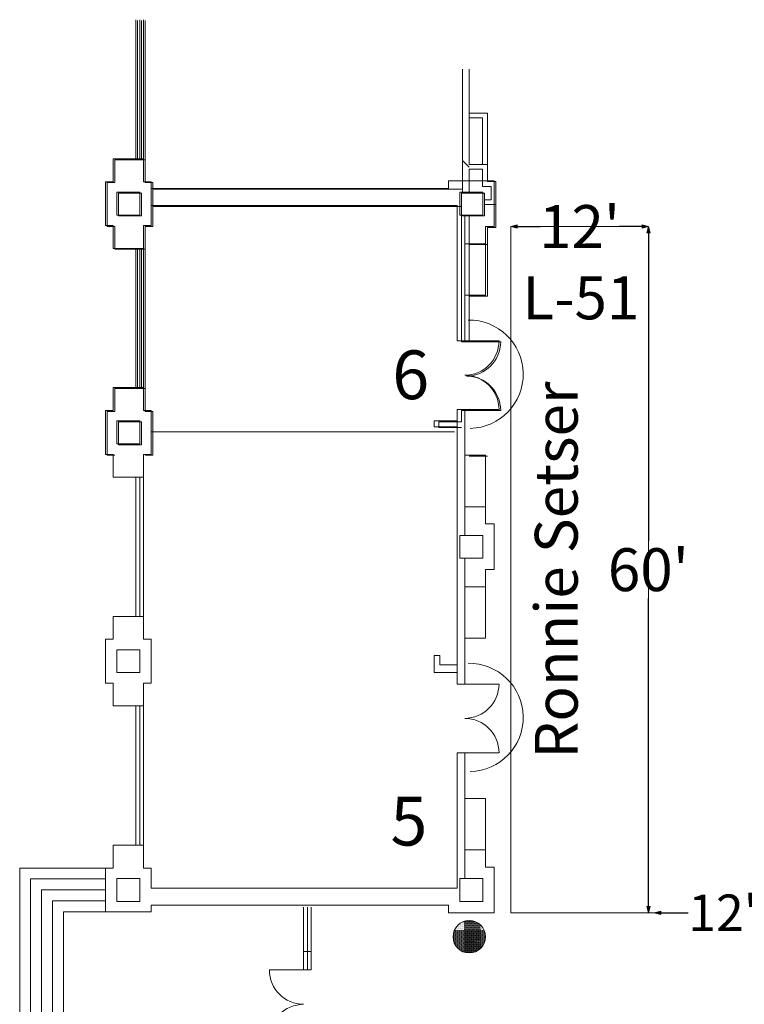
# Model space of a CAD drawing. Units: feet. Extents: x 2037 to 2685, y 1030 to 1565.
# Drawn here: x 2039 to 2102, y 1478 to 1565 of the extents above; entities that cross this region are included whole.
import ezdxf

# ---------------------------------------------------------------- set-up
doc = ezdxf.new("R2010")
doc.units = ezdxf.units.FT
doc.header["$LTSCALE"] = 40
doc.header["$MEASUREMENT"] = 0
doc.header["$PDMODE"] = 1
doc.header["$PDSIZE"] = -2
doc.layers.get('0').update_dxf_attribs({"lineweight": 18})
doc.layers.get('DEFPOINTS').update_dxf_attribs({"lineweight": 18})
for name, color, linetype, lineweight in [('Dimension', 7, 'Continuous', 5), ('None', 7, 'Continuous', 5), ('show_official', 7, 'Continuous', 18), ('Tampacc$0$A-WALL-INTR', 7, 'Continuous', 18), ('Tampacc$0$A-WALL-PRHT', 7, 'Continuous', 18), ('Tampacc$0$PLANTS', 7, 'Continuous', 18)]:
    doc.layers.add(name, color=color, linetype=linetype, lineweight=lineweight)
for name, color, linetype, lineweight, true_color in [('Tampacc$0$A-CORE-COL', 7, 'Continuous', 18, 0x848484), ('Tampacc$0$A-CORE-DOOR', 7, 'Continuous', 18, 0x5b5b5b), ('Tampacc$0$A-CORE-WALLS', 7, 'Continuous', 18, 0x848484), ('Tampacc$0$A-WALL-PATT', 9, 'Continuous', 18, 0x808080), ('Tampacc$0$COLUMNS', 7, 'Continuous', 18, 0x848484), ('Tampacc$0$WALLS', 7, 'Continuous', 18, 0x848484)]:
    doc.layers.add(name, color=color, linetype=linetype, lineweight=lineweight, true_color=true_color)
doc.styles.add('Times New Roman', font='Times New Roman.ttf')
doc.dimstyles.new('Plan Dim', dxfattribs={"dimtxt": 3.747106, "dimasz": 0.556641, "dimexe": 0, "dimexo": 0, "dimgap": 0, "dimtad": 0, "dimtih": 1, "dimtoh": 1, "dimdec": 1, "dimdsep": 46, "dimtxsty": 'Times New Roman', "dimblk": 'VW_FILLEDARROW', "dimblk1": 'VW_FILLEDARROW', "dimblk2": 'VW_FILLEDARROW', "dimcen": 0, "dimse1": 1, "dimse2": 1, "dimazin": 0, "dimtfac": 1, "dimtdec": 1, "dimtix": 1, "dimtofl": 0, "dimtmove": 0, "dimatfit": 0, "dimldrblk": 'VW_FILLEDARROW', "dimfxl": 1, "dimfrac": 2, "dimtolj": 1, "dimarcsym": 0})

# ---------------------------------------------------------------- blocks, each defined once
blk = doc.blocks.new('VW_FILLEDARROW')
at = {"linetype": 'Continuous', "lineweight": 0, "transparency": 16777216}
blk.add_hatch(color=0, dxfattribs=at).paths.add_polyline_path([(-1, 0.27), (0, 0), (-1, -0.27)])
at = {"color": 0, "linetype": 'Continuous', "lineweight": 5, "transparency": 16777216, "flags": 128}
blk.add_lwpolyline([(-1, 0.27), (0, 0), (-1, -0.27)], close=True, dxfattribs=at)
blk = doc.blocks.new('*D7')
at = {"layer": 'DEFPOINTS', "color": 0, "transparency": 33554687}
for p in [(2082.067, 1546.468), (2094.1, 1546.468), (2094.1, 1546.468)]:
    blk.add_point(p, dxfattribs=at)
at = {"layer": 'Dimension', "color": 0, "linetype": 'Continuous', "lineweight": -2, "transparency": 33554687}
for p, q in [((2082.624, 1546.468), (2084.635, 1546.468)), ((2093.543, 1546.468), (2091.532, 1546.468))]:
    blk.add_line(p, q, dxfattribs=at)
at = {"layer": 'Dimension', "color": 0, "lineweight": -2, "xscale": 0.556640625, "yscale": 0.556640625, "zscale": 0.556640625, "rotation": 180}
blk.add_blockref('VW_FILLEDARROW', (2082.067, 1546.468), dxfattribs=at)
at = {"layer": 'Dimension', "color": 0, "lineweight": -2, "xscale": 0.556640625, "yscale": 0.556640625, "zscale": 0.556640625}
blk.add_blockref('VW_FILLEDARROW', (2094.1, 1546.468), dxfattribs=at)
at = {"layer": 'Dimension', "color": 0, "lineweight": 5, "transparency": 33554687, "insert": (2088.084, 1546.468), "char_height": 3.7471, "attachment_point": 5, "style": 'Times New Roman'}
blk.add_mtext("\\A1;12'", dxfattribs=at)
blk = doc.blocks.new('*D8')
at = {"layer": 'DEFPOINTS', "color": 0, "transparency": 33554687}
for p in [(2094.1, 1546.468), (2094.1, 1546.468), (2094.1, 1486.468)]:
    blk.add_point(p, dxfattribs=at)
at = {"layer": 'Dimension', "color": 0, "linetype": 'Continuous', "lineweight": -2, "transparency": 33554687}
for p, q in [((2094.1, 1545.911), (2094.1, 1518.999)), ((2094.1, 1487.025), (2094.1, 1513.937))]:
    blk.add_line(p, q, dxfattribs=at)
at = {"layer": 'Dimension', "color": 0, "lineweight": -2, "xscale": 0.556640625, "yscale": 0.556640625, "zscale": 0.556640625}
for p, rotation in [((2094.1, 1546.468), 90), ((2094.1, 1486.468), 270)]:
    blk.add_blockref('VW_FILLEDARROW', p, dxfattribs=dict(at, rotation=rotation))
at = {"layer": 'Dimension', "color": 0, "lineweight": 5, "transparency": 33554687, "insert": (2094.1, 1516.468), "char_height": 3.7471, "attachment_point": 5, "style": 'Times New Roman'}
blk.add_mtext("\\A1;60'", dxfattribs=at)
blk = doc.blocks.new('Tampacc$0$32PLANTER')
at = {"layer": 'Tampacc$0$PLANTS', "linetype": 'Continuous', "lineweight": 18, "true_color": 0xff00ff}
h = blk.add_hatch(dxfattribs=at)
h.set_pattern_fill('GRASS', color=6, style=0, pattern_type=2)
h.set_pattern_definition([(90, (-2079.166667, -1319.75), (-0.0589255651, 0.0589255651), [0.015625, -0.1022261303]), (45, (-2079.16667, -1319.75), (-0.058925565, 0.058925565), [0.015625, -0.0677083333]), (135, (-2079.16667, -1319.75), (-0.058925565, -0.058925565), [0.015625, -0.0677083333])])
edge = h.paths.add_edge_path()
edge.add_arc((1.833, 1.333), 1.417, 0, 360)
at = {"layer": 'Tampacc$0$PLANTS', "color": 6, "linetype": 'Continuous', "true_color": 0xff00ff}
blk.add_circle((1.833, 1.333), 1.417, dxfattribs=at)
blk = doc.blocks.new('Tampacc$0$C')
at = {"layer": 'Tampacc$0$COLUMNS'}
for p, q in [((-2, -2), (-2, 2)), ((-2, 2), (2, 2)), ((2, 2), (2, -2)), ((2, -2), (-2, -2))]:
    blk.add_line(p, q, dxfattribs=at)
blk = doc.blocks.new('*D68')
at = {"color": 0, "lineweight": -2}
for p, q in [((2095.176, 1486.468), (2097.585, 1486.468)), ((2106.062, 1486.468), (2103.653, 1486.468))]:
    blk.add_line(p, q, dxfattribs=at)
at = {"layer": 'DEFPOINTS', "color": 0}
for p in [(2094.619, 1486.468), (2106.619, 1486.468), (2106.619, 1486.468)]:
    blk.add_point(p, dxfattribs=at)
at = {"color": 0, "lineweight": -2, "xscale": 0.556640625, "yscale": 0.556640625, "zscale": 0.556640625, "rotation": 180}
blk.add_blockref('VW_FILLEDARROW', (2094.619, 1486.468), dxfattribs=at)
at = {"color": 0, "lineweight": -2, "xscale": 0.556640625, "yscale": 0.556640625, "zscale": 0.556640625}
blk.add_blockref('VW_FILLEDARROW', (2106.619, 1486.468), dxfattribs=at)
at = {"color": 0, "insert": (2100.619, 1486.468), "char_height": 3.1975, "attachment_point": 5, "style": 'Times New Roman'}
blk.add_mtext("\\A1;12'", dxfattribs=at)

msp = doc.modelspace()

# ---------------------------------------------------------------- hatches: boundary and pattern name
at = {"layer": 'Tampacc$0$A-WALL-PATT', "linetype": 'Continuous', "lineweight": 18, "true_color": 0x808080}
h = msp.add_hatch(dxfattribs=at)
h.set_pattern_fill('ANSI31_2', color=8, scale=400, angle=180, style=0, pattern_type=2)
h.set_pattern_definition([(315, (-191385.724, 33830.789), (17.6776695, 17.6776695), [])])
h.paths.add_polyline_path([(2077.84895, 1560.22658), (2077.84895, 1549.39324), (2078.43229, 1549.39324), (2078.43229, 1560.22658)])
h = msp.add_hatch(dxfattribs=at)
h.set_pattern_fill('ANSI31_2', color=8, scale=400, angle=90, style=0, pattern_type=2)
h.set_pattern_definition([(225, (34355.203, 195015.55), (17.6776695, -17.6776695), [])])
h.paths.add_polyline_path([(2080.01562, 1551.89324), (2078.43229, 1551.89324), (2078.43229, 1551.47658), (2080.01562, 1551.47658)])
h = msp.add_hatch(dxfattribs=at)
h.set_pattern_fill('ANSI31_2', color=8, scale=400, angle=360, style=0, pattern_type=2)
h.set_pattern_definition([(495, (195543.672, -30725.252), (-17.6776695, -17.6776695), [])])
h.paths.add_polyline_path([(2080.01562, 1549.97658), (2080.01562, 1551.47763), (2079.59895, 1551.47658), (2079.59895, 1549.97658)])
h = msp.add_hatch(dxfattribs=at)
h.set_pattern_fill('ANSI31_2', color=8, scale=400, angle=90, style=0, pattern_type=2)
h.set_pattern_definition([(225, (34356.368, 195014.05), (17.6776695, -17.6776695), [])])
h.paths.add_polyline_path([(2080.76562, 1550.39324), (2080.01562, 1550.39324), (2080.01354, 1549.97658), (2080.76562, 1549.97658)])
h = msp.add_hatch(dxfattribs=at)
h.set_pattern_fill('ANSI31_2', color=8, scale=400, angle=270, style=0, pattern_type=2)
h.set_pattern_definition([(405, (-30195.421, -191914.68), (-17.6776695, 17.6776695), [])])
h.paths.add_polyline_path([(2080.34895, 1549.97658), (2080.34895, 1548.39324), (2080.76562, 1548.39324), (2080.76562, 1549.9754)])
h = msp.add_hatch(dxfattribs=at)
h.set_pattern_fill('ANSI31_2', color=8, scale=400, angle=270, style=0, pattern_type=2)
h.set_pattern_definition([(405, (-30195.92, -191915.263), (-17.6776695, 17.6776695), [])])
h.paths.add_polyline_path([(2080.34895, 1548.80991), (2079.76562, 1548.80991), (2079.76562, 1548.39324), (2080.35023, 1548.39324)])

# ---------------------------------------------------------------- linework, layer by layer
msp.add_line((2094.61908, 1486.46805), (2094.61908, 1486.46805))
at = {"layer": 'None', "color": 7, "linetype": 'Continuous', "lineweight": 18, "transparency": 33554687}
for p, q in [((2082.06704, 1486.46805), (2082.06704, 1546.46805)), ((2082.06704, 1546.46805), (2094.1, 1546.46805)), ((2094.1, 1546.46805), (2094.1, 1486.46805)), ((2094.61908, 1486.46805), (2082.06704, 1486.46805))]:
    msp.add_line(p, q, dxfattribs=at)
at = {"layer": 'show_official', "color": 7}
msp.add_line((2077.1452, 1528.51161), (2050.6452, 1528.51161), dxfattribs=at)
at = {"layer": 'Tampacc$0$A-CORE-DOOR'}
for p, q in [((2077.76562, 1536.39324), (2081.18229, 1536.39324)), ((2077.76562, 1530.39324), (2081.18229, 1530.39324))]:
    msp.add_line(p, q, dxfattribs=at)
for centre, start, end in [((2078.18229, 1536.39324), 270, 0), ((2078.18229, 1530.39324), 0, 90)]:
    msp.add_arc(centre, 3, start, end, dxfattribs=at)
at = {"layer": 'Tampacc$0$A-CORE-WALLS'}
for p, q in [((2049.43229, 1552.30991), (2049.43229, 1564.47658)), ((2049.76562, 1552.30991), (2049.76562, 1564.47658)), ((2050.09895, 1552.30991), (2050.09895, 1564.47658)), ((2047.43229, 1550.30991), (2047.43229, 1552.30991)), ((2047.43229, 1552.30991), (2050.09895, 1552.30991)), ((2050.09895, 1552.30991), (2050.09895, 1550.30991)), ((2046.76562, 1546.47658), (2046.76562, 1550.30991)), ((2046.76562, 1550.30991), (2047.43229, 1550.30991)), ((2050.09895, 1550.30991), (2050.76562, 1550.30991)), ((2050.76562, 1550.30991), (2050.76562, 1546.47658)), ((2077.84895, 1549.72658), (2050.76562, 1549.72658)), ((2077.76562, 1548.22658), (2050.76562, 1548.22658)), ((2077.76562, 1536.39324), (2077.76562, 1548.22658)), ((2080.76562, 1546.39324), (2080.76562, 1548.39324)), ((2078.43229, 1536.39324), (2078.43229, 1547.39324)), ((2047.43229, 1546.47658), (2046.76562, 1546.47658)), ((2047.43229, 1544.47658), (2047.43229, 1546.47658)), ((2050.76562, 1546.47658), (2050.09895, 1546.47658)), ((2050.09895, 1546.47658), (2050.09895, 1544.47658)), ((2080.01562, 1546.39324), (2080.01562, 1544.89324)), ((2080.76562, 1546.39324), (2080.01562, 1546.39324)), ((2050.09895, 1544.47658), (2047.43229, 1544.47658)), ((2049.43229, 1544.47658), (2049.43229, 1532.30991)), ((2049.76562, 1544.47658), (2049.76562, 1532.30991)), ((2050.09895, 1544.47658), (2050.09895, 1532.30991)), ((2080.01562, 1544.89324), (2078.43229, 1544.89324)), ((2080.01562, 1544.89324), (2080.01562, 1540.39324)), ((2080.01562, 1540.39324), (2078.43229, 1540.39324)), ((2047.43229, 1532.30991), (2050.09895, 1532.30991)), ((2047.43229, 1530.30991), (2047.43229, 1532.30991)), ((2050.09895, 1532.30991), (2050.09895, 1530.30991)), ((2046.76562, 1530.30991), (2047.43229, 1530.30991)), ((2046.76562, 1526.47658), (2046.76562, 1530.30991)), ((2050.09895, 1530.30991), (2050.76562, 1530.30991)), ((2050.76562, 1530.30991), (2050.76562, 1526.47658)), ((2077.76562, 1530.39324), (2077.76562, 1529.39324)), ((2075.76562, 1529.39324), (2075.76562, 1528.89324)), ((2077.76562, 1529.39324), (2075.76562, 1529.39324)), ((2075.76562, 1528.89324), (2077.76562, 1528.89324)), ((2047.43229, 1526.47658), (2046.76562, 1526.47658)), ((2050.76562, 1526.47658), (2050.09895, 1526.47658)), ((2080.01562, 1526.39324), (2078.43229, 1526.39324))]:
    msp.add_line(p, q, dxfattribs=at)
at = {"layer": 'Tampacc$0$A-WALL-INTR'}
for p, q in [((2077.84895, 1560.22658), (2077.84895, 1549.39324)), ((2078.43229, 1560.22658), (2078.43229, 1551.89324)), ((2080.01562, 1551.89324), (2078.43229, 1551.89324)), ((2079.59895, 1551.47658), (2078.43229, 1551.47658)), ((2078.43229, 1551.47658), (2078.43229, 1549.39324)), ((2079.59895, 1549.97658), (2079.59895, 1551.47658)), ((2080.01562, 1550.39324), (2080.01562, 1551.89324)), ((2080.76562, 1550.39324), (2080.01562, 1550.39324)), ((2080.76562, 1550.39324), (2080.76562, 1548.39324)), ((2080.34895, 1549.97658), (2079.59895, 1549.97658)), ((2080.34895, 1549.97658), (2080.34895, 1548.80991)), ((2080.34895, 1548.80991), (2079.76562, 1548.80991)), ((2080.76562, 1548.39324), (2079.76562, 1548.39324))]:
    msp.add_line(p, q, dxfattribs=at)
at = {"layer": 'Tampacc$0$A-WALL-PRHT'}
for p, q in [((2080.01562, 1556.39324), (2078.43229, 1556.39324)), ((2080.01562, 1551.89324), (2080.01562, 1556.39324)), ((2079.59895, 1555.97658), (2078.43229, 1555.97658)), ((2079.59895, 1551.89324), (2079.59895, 1555.97658))]:
    msp.add_line(p, q, dxfattribs=at)
at = {"layer": 'Tampacc$0$WALLS'}
for p, q in [((2049.28574, 1552.38471), (2049.28574, 1564.55138)), ((2049.61908, 1552.38471), (2049.61908, 1564.55138)), ((2049.95241, 1552.38471), (2049.95241, 1564.55138)), ((2047.28574, 1552.38471), (2049.95241, 1552.38471)), ((2047.28574, 1550.38471), (2047.28574, 1552.38471)), ((2049.95241, 1552.38471), (2049.95241, 1550.38471)), ((2046.61908, 1550.38471), (2047.28574, 1550.38471)), ((2046.61908, 1546.55138), (2046.61908, 1550.38471)), ((2049.95241, 1550.38471), (2050.61908, 1550.38471)), ((2050.61908, 1550.38471), (2050.61908, 1546.55138)), ((2080.61908, 1550.46805), (2076.61908, 1550.46805)), ((2076.61908, 1550.46805), (2076.61908, 1549.80138)), ((2080.61908, 1546.46805), (2080.61908, 1550.46805)), ((2076.61908, 1549.80138), (2050.61908, 1549.80138)), ((2077.36908, 1548.30138), (2050.61908, 1548.30138)), ((2077.36908, 1536.46805), (2077.36908, 1548.30138)), ((2078.03574, 1536.46805), (2078.03574, 1547.46805)), ((2047.28574, 1546.55138), (2046.61908, 1546.55138)), ((2047.28574, 1544.55138), (2047.28574, 1546.55138)), ((2049.95241, 1546.55138), (2049.95241, 1544.55138)), ((2050.61908, 1546.55138), (2049.95241, 1546.55138)), ((2079.86908, 1546.46805), (2079.86908, 1540.46805)), ((2080.61908, 1546.46805), (2079.86908, 1546.46805)), ((2049.95241, 1544.55138), (2047.28574, 1544.55138)), ((2049.28574, 1544.55138), (2049.28574, 1532.38471)), ((2049.61908, 1544.55138), (2049.61908, 1532.38471)), ((2049.95241, 1544.55138), (2049.95241, 1532.38471)), ((2079.86908, 1544.96805), (2078.03574, 1544.96805)), ((2079.86908, 1540.46805), (2078.03574, 1540.46805)), ((2077.36908, 1536.46805), (2081.03574, 1536.46805)), ((2047.28574, 1530.38471), (2047.28574, 1532.38471)), ((2047.28574, 1532.38471), (2049.95241, 1532.38471)), ((2049.95241, 1532.38471), (2049.95241, 1530.38471)), ((2046.61908, 1526.55138), (2046.61908, 1530.38471)), ((2046.61908, 1530.38471), (2047.28574, 1530.38471)), ((2049.95241, 1530.38471), (2050.61908, 1530.38471)), ((2050.61908, 1530.38471), (2050.61908, 1526.55138)), ((2077.36908, 1530.46805), (2077.36908, 1506.46805)), ((2077.36908, 1530.46805), (2081.03574, 1530.46805)), ((2078.03574, 1530.46805), (2078.03574, 1519.46805)), ((2077.36908, 1529.46805), (2075.36908, 1529.46805)), ((2075.36908, 1529.46805), (2075.36908, 1528.96805)), ((2075.36908, 1528.96805), (2077.36908, 1528.96805)), ((2047.28574, 1526.55138), (2046.61908, 1526.55138)), ((2047.28574, 1524.55138), (2047.28574, 1526.55138)), ((2050.61908, 1526.55138), (2049.95241, 1526.55138)), ((2049.95241, 1526.55138), (2049.95241, 1524.55138)), ((2079.86908, 1526.46805), (2078.03574, 1526.46805)), ((2079.86908, 1520.46805), (2079.86908, 1526.46805)), ((2049.95241, 1524.55138), (2047.28574, 1524.55138)), ((2049.28574, 1524.55138), (2049.28574, 1512.38471)), ((2049.61908, 1524.55138), (2049.61908, 1512.38471)), ((2049.95241, 1524.55138), (2049.95241, 1512.38471)), ((2079.86908, 1521.96805), (2078.03574, 1521.96805)), ((2080.61908, 1520.46805), (2079.86908, 1520.46805)), ((2080.61908, 1520.46805), (2080.61908, 1516.46805)), ((2078.03574, 1517.46805), (2078.03574, 1506.46805)), ((2079.86908, 1516.46805), (2079.86908, 1510.46805)), ((2080.61908, 1516.46805), (2079.86908, 1516.46805)), ((2079.86908, 1514.96805), (2078.03574, 1514.96805)), ((2047.28574, 1510.38471), (2047.28574, 1512.38471)), ((2047.28574, 1512.38471), (2049.95241, 1512.38471)), ((2049.95241, 1512.38471), (2049.95241, 1510.38471)), ((2046.61908, 1506.55138), (2046.61908, 1510.38471)), ((2046.61908, 1510.38471), (2047.28574, 1510.38471)), ((2049.95241, 1510.38471), (2050.61908, 1510.38471)), ((2050.61908, 1510.38471), (2050.61908, 1506.55138)), ((2079.86908, 1510.46805), (2078.03574, 1510.46805)), ((2075.36908, 1507.46805), (2075.36908, 1508.96805)), ((2075.36908, 1508.96805), (2075.86908, 1508.96805)), ((2075.86908, 1508.96805), (2075.86908, 1508.13471)), ((2077.36908, 1507.46805), (2075.36908, 1507.46805)), ((2075.86908, 1508.13471), (2077.36908, 1508.13471)), ((2047.28574, 1506.55138), (2046.61908, 1506.55138)), ((2047.28574, 1504.55138), (2047.28574, 1506.55138)), ((2050.61908, 1506.55138), (2049.95241, 1506.55138)), ((2049.95241, 1506.55138), (2049.95241, 1504.55138)), ((2077.36908, 1506.46805), (2081.03574, 1506.46805)), ((2049.95241, 1504.55138), (2047.28574, 1504.55138)), ((2049.28574, 1504.55138), (2049.28574, 1492.38471)), ((2049.61908, 1504.55138), (2049.61908, 1492.38471)), ((2049.95241, 1504.55138), (2049.95241, 1492.38471)), ((2077.36908, 1500.46805), (2077.36908, 1488.63471)), ((2077.36908, 1500.46805), (2081.03574, 1500.46805)), ((2078.03574, 1500.46805), (2078.03574, 1489.46805)), ((2079.86908, 1496.46805), (2078.03574, 1496.46805)), ((2079.86908, 1490.46805), (2079.86908, 1496.46805)), ((2047.28574, 1490.38471), (2047.28574, 1492.38471)), ((2047.28574, 1492.38471), (2049.95241, 1492.38471)), ((2049.95241, 1492.38471), (2049.95241, 1490.38471)), ((2079.86908, 1491.96805), (2078.03574, 1491.96805)), ((2039.11908, 1490.38471), (2046.61908, 1490.38471)), ((2039.11908, 1426.55138), (2039.11908, 1490.38471)), ((2046.61908, 1486.55138), (2046.61908, 1490.38471)), ((2046.61908, 1490.38471), (2047.28574, 1490.38471)), ((2049.95241, 1490.38471), (2050.61908, 1490.38471)), ((2050.61908, 1490.38471), (2050.61908, 1488.63471)), ((2080.61908, 1490.46805), (2079.86908, 1490.46805)), ((2080.61908, 1490.46805), (2080.61908, 1486.46805)), ((2046.61908, 1489.42638), (2040.07741, 1489.42638)), ((2040.07741, 1427.50971), (2040.07741, 1489.42638)), ((2046.61908, 1488.46805), (2041.03574, 1488.46805)), ((2041.03574, 1428.46805), (2041.03574, 1488.46805)), ((2050.61908, 1488.63471), (2077.36908, 1488.63471)), ((2046.61908, 1487.50971), (2041.99408, 1487.50971)), ((2041.99408, 1429.42638), (2041.99408, 1487.50971)), ((2050.61908, 1487.13471), (2050.61908, 1486.55138)), ((2050.61908, 1487.13471), (2076.61908, 1487.13471)), ((2063.95241, 1486.96805), (2063.95241, 1481.46805)), ((2064.28574, 1486.96805), (2064.28574, 1481.46805)), ((2064.61908, 1486.96805), (2064.61908, 1481.46805)), ((2076.61908, 1486.46805), (2076.61908, 1487.13471)), ((2046.61908, 1486.55138), (2042.95241, 1486.55138)), ((2042.95241, 1430.38471), (2042.95241, 1486.55138)), ((2050.61908, 1486.55138), (2046.61908, 1486.55138)), ((2080.61908, 1486.46805), (2076.61908, 1486.46805)), ((2063.95241, 1483.09305), (2064.61908, 1483.09305)), ((2064.61908, 1481.46805), (2060.95241, 1481.46805))]:
    msp.add_line(p, q, dxfattribs=at)
for centre, radius, start, end in [((2078.41983, 1533.55511), 4.73426, 271.1097937, 91.1097937), ((2078.03574, 1536.46805), 3, 270, 0), ((2078.03574, 1530.46805), 3, 0, 90), ((2078.41983, 1503.5472), 4.73426, 271.1097937, 91.1097937), ((2078.03574, 1506.46805), 3, 270, 0), ((2078.03574, 1500.46805), 3, 0, 90), ((2063.95241, 1481.46805), 3, 180, 270), ((2063.95241, 1475.46805), 3, 90, 180)]:
    msp.add_arc(centre, radius, start, end, dxfattribs=at)

# ---------------------------------------------------------------- block references
at = {"layer": 'Tampacc$0$A-CORE-COL', "xscale": -0.5, "yscale": 0.5, "rotation": 90}
for p in [(2048.76562, 1548.39324), (2078.76562, 1548.39324), (2078.76562, 1548.39324), (2048.76562, 1528.39324)]:
    msp.add_blockref('Tampacc$0$C', p, dxfattribs=at)
at = {"layer": 'Tampacc$0$A-CORE-COL', "xscale": 0.5, "yscale": 0.5, "zscale": 0.5, "rotation": 90}
msp.add_blockref('Tampacc$0$C', (2078.76562, 1548.39324), dxfattribs=at)
msp.add_blockref('Tampacc$0$C', (2078.76562, 1548.39324), dxfattribs=at)
at = {"layer": 'Tampacc$0$COLUMNS', "xscale": -0.5, "yscale": 0.5, "rotation": 90}
for p in [(2048.61908, 1548.46805), (2048.61908, 1528.46805), (2078.61908, 1518.46805), (2048.61908, 1508.46805), (2048.61908, 1488.46805), (2078.61908, 1488.46805), (2078.61908, 1488.46805)]:
    msp.add_blockref('Tampacc$0$C', p, dxfattribs=at)
at = {"layer": 'Tampacc$0$COLUMNS', "xscale": 0.5, "yscale": 0.5, "zscale": 0.5, "rotation": 90}
msp.add_blockref('Tampacc$0$C', (2078.61908, 1548.46805), dxfattribs=at)
msp.add_blockref('Tampacc$0$C', (2078.61908, 1548.46805), dxfattribs=at)
at = {"layer": 'Tampacc$0$PLANTS', "color": 5, "true_color": 0x0000ff, "rotation": 90}
msp.add_blockref('Tampacc$0$32PLANTER', (2079.7654, 1482.54162), dxfattribs=at)

# ---------------------------------------------------------------- texts
at = {"layer": 'None', "color": 7, "transparency": 33554687, "insert": (2083.0858, 1542.10404), "char_height": 3.747106, "attachment_point": 1, "line_spacing_factor": 1.018189, "style": 'Times New Roman'}
msp.add_mtext('L-51', dxfattribs=at)
at = {"layer": 'None', "color": 7, "transparency": 33554687, "insert": (2084.16933, 1499.94361), "char_height": 3.7471065, "attachment_point": 1, "rotation": 90, "line_spacing_factor": 1.018189, "style": 'Times New Roman'}
msp.add_mtext('Ronnie Setser', dxfattribs=at)
at = {"layer": 'show_official', "color": 7, "char_height": 4.26337, "width": 3.7142857, "attachment_point": 1, "line_spacing_factor": 0.941992, "style": 'Times New Roman'}
for s, insert in [('6', (2071.7, 1535.6377)), ('5', (2071.54286, 1496.61424))]:
    msp.add_mtext(s, dxfattribs=dict(at, insert=insert))

# ---------------------------------------------------------------- dimensions: what is measured, and where the dimension line sits
dim = msp.add_linear_dim(base=(2106.61908, 1486.46805), p1=(2094.61908, 1486.46805), p2=(2106.61908, 1486.46805), dimstyle='Plan Dim', override={"dimtxt": 3.197531, "dimgap": 0.625, "dimdec": 0, "dimpost": "<>'", "dimtxsty": 'Times New Roman'})
dim.commit()
dim.dimension.update_dxf_attribs({"geometry": '*D68', "text_midpoint": (2100.61908, 1486.46805)})
at = {"layer": 'Dimension', "color": 7, "linetype": 'Continuous', "lineweight": 5, "transparency": 33554687}
dim = msp.add_linear_dim(base=(2094.1, 1546.46805), p1=(2082.06704, 1546.46805), p2=(2094.1, 1546.46805), dimstyle='Plan Dim', override={"dimtxt": 3.747106, "dimgap": 0.625, "dimpost": "<>'", "dimtxsty": 'Times New Roman'}, dxfattribs=at)
dim.commit()
dim.dimension.update_dxf_attribs({"geometry": '*D7', "text_midpoint": (2088.08352, 1546.46805)})
dim = msp.add_linear_dim(base=(2094.1, 1546.46805), p1=(2094.1, 1486.46805), p2=(2094.1, 1546.46805), angle=270, dimstyle='Plan Dim', override={"dimtxt": 3.747106, "dimgap": 0.625, "dimpost": "<>'", "dimtxsty": 'Times New Roman'}, dxfattribs=at)
dim.commit()
dim.dimension.update_dxf_attribs({"geometry": '*D8', "text_midpoint": (2094.1, 1516.46805)})

doc.saveas('drawing.dxf')
